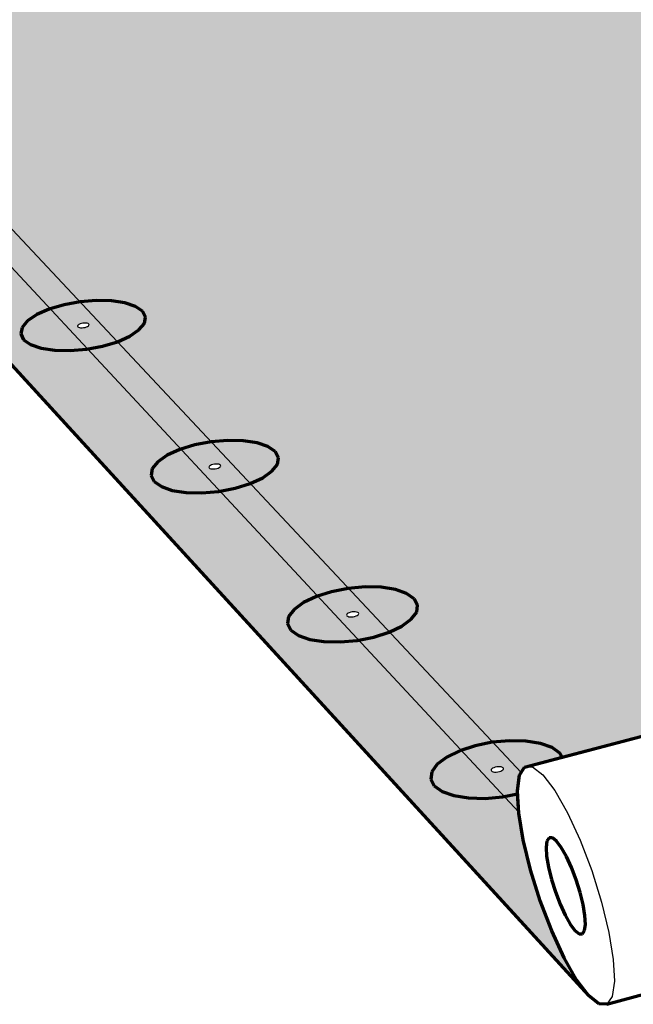
# Model space of a CAD drawing. Units: inches. Extents: x 2684 to 2926, y 485 to 563.
# Drawn here: x 2714 to 2738, y 485 to 525 of the extents above; entities that cross this region are included whole.
import ezdxf

# ---------------------------------------------------------------- set-up
doc = ezdxf.new("R2010")
doc.units = ezdxf.units.IN
doc.header["$MEASUREMENT"] = 0
for name, color, linetype in [('0 STATIC CONTENTS', 7, 'Continuous'), ('02022 SOPRAFIX MBB (Select Fastener)', 7, 'Continuous'), ('02027 SOPRAFIX MBB-TL With Twin Loc-Nail', 7, 'Continuous')]:
    doc.layers.add(name, color=color, linetype=linetype)

msp = doc.modelspace()

# ---------------------------------------------------------------- hatches: boundary and pattern name
at = {"layer": '0 STATIC CONTENTS'}
h = msp.add_hatch(color=9, dxfattribs=at)
h.dxf.hatch_style = 1
h.paths.add_polyline_path([(2760.498, 533.491), (2760.331, 533.462), (2760.233, 533.475), (2760.195, 533.486), (2760.122, 533.527), (2760.227, 533.601), (2760.394, 533.63), (2760.491, 533.617), (2760.53, 533.606), (2760.602, 533.565)], flags=16)
h.paths.add_polyline_path([(2824.782, 535.68), (2816.322, 536.067), (2848.421, 514.453), (2854.524, 516.122)])
h.paths.add_polyline_path([(2758.435, 551.911), (2739.193, 547.872), (2747.9, 540.615), (2748.911, 541.699), (2748.596, 541.705), (2748.109, 541.768), (2747.716, 541.88), (2747.444, 542.032), (2747.313, 542.214), (2747.33, 542.414), (2747.493, 542.617), (2747.793, 542.811), (2748.207, 542.981), (2748.707, 543.117), (2749.26, 543.21), (2749.828, 543.252), (2750.35, 543.242)])
h.paths.add_polyline_path([(2746.503, 546.93), (2746.486, 546.739), (2746.324, 546.543), (2746.029, 546.356), (2745.62, 546.191), (2745.125, 546.059), (2744.578, 545.969), (2744.016, 545.928), (2743.478, 545.938), (2743.002, 545.998), (2742.619, 546.105), (2742.356, 546.252), (2742.232, 546.427), (2742.253, 546.619), (2742.418, 546.814), (2742.716, 547), (2743.126, 547.164), (2743.62, 547.295), (2744.164, 547.384), (2744.722, 547.425), (2745.256, 547.415), (2745.729, 547.355), (2746.111, 547.249), (2746.375, 547.104)], flags=16)
h.paths.add_polyline_path([(2744.244, 546.616), (2744.123, 546.65), (2744.263, 546.738), (2744.403, 546.748), (2744.452, 546.747), (2744.496, 546.742), (2744.617, 546.708), (2744.477, 546.62), (2744.337, 546.61), (2744.288, 546.61)], flags=0)
h.paths.add_polyline_path([(2759.61, 530.856), (2698.854, 533.74), (2699.19, 533.634), (2699.437, 533.47), (2699.531, 533.273), (2699.467, 533.056), (2699.248, 532.833), (2698.889, 532.621), (2698.414, 532.434), (2697.855, 532.284), (2697.251, 532.182), (2696.642, 532.135), (2696.072, 532.146), (2695.579, 532.215), (2695.197, 532.337), (2694.952, 532.502), (2694.861, 532.701), (2694.93, 532.919), (2695.153, 533.141), (2695.515, 533.352), (2695.99, 533.538), (2696.547, 533.686), (2697.306, 533.813), (2692.233, 534.054), (2736.612, 485.538), (2736.136, 486.175), (2735.631, 487.066), (2735.132, 488.152), (2734.671, 489.359), (2734.279, 490.609), (2733.983, 491.817), (2733.802, 492.904), (2733.756, 493.683), (2733.148, 493.56), (2732.444, 493.495), (2731.773, 493.511), (2731.183, 493.605), (2730.712, 493.772), (2730.395, 494), (2730.252, 494.272), (2730.292, 494.571), (2730.512, 494.876), (2730.896, 495.165), (2731.419, 495.42), (2732.043, 495.623), (2732.728, 495.761), (2733.426, 495.824), (2734.091, 495.809), (2734.678, 495.716), (2735.147, 495.552), (2735.466, 495.327), (2735.558, 495.159), (2786.45, 508.487)])
h.paths.add_polyline_path([(2729.722, 501.297), (2729.683, 501.013), (2729.467, 500.723), (2729.089, 500.445), (2728.574, 500.2), (2727.958, 500.004), (2727.282, 499.871), (2726.594, 499.809), (2725.939, 499.824), (2725.365, 499.914), (2724.91, 500.073), (2724.605, 500.29), (2724.471, 500.55), (2724.516, 500.834), (2724.738, 501.124), (2725.119, 501.4), (2725.635, 501.643), (2726.249, 501.837), (2726.92, 501.968), (2727.603, 502.029), (2728.252, 502.014), (2728.822, 501.925), (2729.277, 501.769), (2729.584, 501.554)], flags=16)
h.paths.add_polyline_path([(2726.827, 500.87), (2726.903, 500.971), (2727.082, 501.028), (2727.207, 501.025), (2727.26, 501.017), (2727.374, 500.977), (2727.298, 500.876), (2727.118, 500.819), (2726.993, 500.822), (2726.94, 500.83)], flags=0)
h.paths.add_polyline_path([(2727.185, 500.833), (2727.117, 500.827), (2727.247, 500.852), (2727.284, 500.879)], flags=0)
h.paths.add_polyline_path([(2727.084, 501.021), (2726.954, 500.995), (2726.917, 500.968), (2727.016, 501.015)], flags=0)
h.paths.add_polyline_path([(2724.105, 507.246), (2724.06, 506.976), (2723.843, 506.699), (2723.468, 506.434), (2722.96, 506.2), (2722.354, 506.013), (2721.691, 505.886), (2721.017, 505.827), (2720.379, 505.842), (2719.82, 505.927), (2719.378, 506.079), (2719.085, 506.286), (2718.96, 506.534), (2719.01, 506.805), (2719.232, 507.082), (2719.611, 507.345), (2720.12, 507.577), (2720.724, 507.762), (2721.382, 507.887), (2722.05, 507.945), (2722.684, 507.931), (2723.239, 507.846), (2723.68, 507.697), (2723.975, 507.492)], flags=16)
h.paths.add_polyline_path([(2721.337, 506.816), (2721.263, 506.867), (2721.395, 506.959), (2721.587, 506.996), (2721.694, 506.979), (2721.735, 506.965), (2721.808, 506.914), (2721.677, 506.822), (2721.485, 506.785), (2721.378, 506.802)], flags=0)
h.paths.add_polyline_path([(2721.668, 506.827), (2721.551, 506.791), (2721.488, 506.792), (2721.617, 506.804)], flags=0)
h.paths.add_polyline_path([(2721.584, 506.989), (2721.455, 506.977), (2721.404, 506.954), (2721.521, 506.99)], flags=0)
h.paths.add_polyline_path([(2718.743, 512.925), (2718.693, 512.667), (2718.475, 512.402), (2718.103, 512.15), (2717.602, 511.926), (2717.006, 511.748), (2716.356, 511.626), (2715.696, 511.57), (2715.073, 511.584), (2714.528, 511.666), (2714.1, 511.811), (2713.818, 512.008), (2713.7, 512.245), (2713.755, 512.504), (2713.978, 512.768), (2714.353, 513.02), (2714.855, 513.241), (2715.449, 513.417), (2716.095, 513.537), (2716.75, 513.592), (2717.368, 513.579), (2717.909, 513.498), (2718.337, 513.355), (2718.621, 513.16)], flags=16)
h.paths.add_polyline_path([(2716.068, 512.501), (2716.029, 512.514), (2715.958, 512.563), (2716.089, 512.651), (2716.277, 512.686), (2716.382, 512.67), (2716.421, 512.657), (2716.492, 512.608), (2716.362, 512.52), (2716.173, 512.485)], flags=0)
h.paths.add_polyline_path([(2716.352, 512.525), (2716.238, 512.491), (2716.176, 512.492), (2716.302, 512.503)], flags=0)
h.paths.add_polyline_path([(2716.274, 512.679), (2716.148, 512.668), (2716.098, 512.646), (2716.212, 512.68)], flags=0)
h.paths.add_polyline_path([(2713.619, 518.352), (2713.566, 518.105), (2713.347, 517.852), (2712.978, 517.61), (2712.484, 517.397), (2711.897, 517.226), (2711.259, 517.11), (2710.613, 517.057), (2710.004, 517.069), (2709.473, 517.148), (2709.057, 517.286), (2708.785, 517.475), (2708.675, 517.701), (2708.734, 517.949), (2708.957, 518.202), (2709.329, 518.442), (2709.825, 518.653), (2710.409, 518.822), (2711.043, 518.937), (2711.684, 518.989), (2712.289, 518.977), (2712.816, 518.899), (2713.231, 518.763), (2713.505, 518.576)], flags=16)
h.paths.add_polyline_path([(2711.283, 517.964), (2711.098, 517.931), (2710.996, 517.946), (2710.957, 517.958), (2710.889, 518.005), (2711.019, 518.089), (2711.204, 518.123), (2711.305, 518.108), (2711.344, 518.095), (2711.412, 518.048)], flags=0)
h.paths.add_polyline_path([(2711.274, 517.969), (2711.161, 517.936), (2711.101, 517.937), (2711.225, 517.947)], flags=0)
h.paths.add_polyline_path([(2711.077, 518.106), (2711.028, 518.085), (2711.14, 518.118), (2711.2, 518.116)], flags=0)
h.paths.add_polyline_path([(2708.719, 523.542), (2708.662, 523.305), (2708.443, 523.063), (2708.077, 522.832), (2707.589, 522.628), (2707.012, 522.465), (2706.385, 522.354), (2705.752, 522.303), (2705.157, 522.315), (2704.639, 522.39), (2704.235, 522.522), (2703.973, 522.703), (2703.87, 522.919), (2703.932, 523.156), (2704.155, 523.398), (2704.524, 523.628), (2705.013, 523.831), (2705.588, 523.992), (2706.21, 524.102), (2706.838, 524.152), (2707.43, 524.14), (2707.944, 524.066), (2708.347, 523.935), (2708.612, 523.757)], flags=16)
h.paths.add_polyline_path([(2706.426, 523.171), (2706.244, 523.139), (2706.144, 523.153), (2706.107, 523.166), (2706.042, 523.21), (2706.17, 523.291), (2706.351, 523.323), (2706.451, 523.309), (2706.488, 523.296), (2706.554, 523.252)], flags=0)
h.paths.add_polyline_path([(2706.417, 523.175), (2706.306, 523.144), (2706.247, 523.145), (2706.368, 523.155)], flags=0)
h.paths.add_polyline_path([(2706.348, 523.317), (2706.227, 523.307), (2706.178, 523.287), (2706.289, 523.318)], flags=0)
h.paths.add_polyline_path([(2704.027, 528.511), (2703.966, 528.284), (2703.748, 528.053), (2703.385, 527.831), (2702.904, 527.636), (2702.336, 527.479), (2701.72, 527.373), (2701.1, 527.324), (2700.517, 527.336), (2700.012, 527.408), (2699.619, 527.534), (2699.366, 527.707), (2699.269, 527.915), (2699.335, 528.142), (2699.558, 528.373), (2699.923, 528.594), (2700.406, 528.788), (2700.971, 528.942), (2701.583, 529.047), (2702.199, 529.095), (2702.777, 529.084), (2703.279, 529.013), (2703.671, 528.888), (2703.927, 528.717)], flags=16)
h.paths.add_polyline_path([(2701.776, 528.156), (2701.597, 528.125), (2701.5, 528.139), (2701.464, 528.15), (2701.4, 528.193), (2701.527, 528.27), (2701.706, 528.301), (2701.803, 528.287), (2701.839, 528.276), (2701.902, 528.233)], flags=0)
h.paths.add_polyline_path([(2701.767, 528.16), (2701.658, 528.13), (2701.6, 528.131), (2701.719, 528.14)], flags=0)
h.paths.add_polyline_path([(2701.702, 528.295), (2701.584, 528.286), (2701.536, 528.266), (2701.645, 528.296)], flags=0)
h.paths.add_polyline_path([(2768.169, 530.449), (2759.61, 530.856), (2786.45, 508.487), (2793.139, 510.239)], flags=17)
h.paths.add_polyline_path([(2704.616, 547.428), (2683.86, 543.208), (2690.802, 535.618), (2692.129, 536.753), (2691.809, 536.759), (2691.328, 536.825), (2690.956, 536.942), (2690.719, 537.101), (2690.634, 537.292), (2690.705, 537.501), (2690.927, 537.714), (2691.286, 537.916), (2691.755, 538.095), (2692.304, 538.237), (2692.894, 538.333), (2693.486, 538.378), (2694.018, 538.368)])
h.paths.add_polyline_path([(2691.079, 542.224), (2691.01, 542.024), (2690.792, 541.82), (2690.439, 541.624), (2689.977, 541.452), (2689.435, 541.313), (2688.851, 541.219), (2688.265, 541.176), (2687.718, 541.187), (2687.247, 541.25), (2686.885, 541.362), (2686.656, 541.515), (2686.576, 541.698), (2686.649, 541.898), (2686.871, 542.103), (2687.226, 542.298), (2687.689, 542.469), (2688.23, 542.606), (2688.81, 542.698), (2689.391, 542.741), (2689.935, 542.731), (2690.403, 542.668), (2690.765, 542.558), (2690.996, 542.406)], flags=16)
h.paths.add_polyline_path([(2688.684, 541.896), (2688.651, 541.906), (2688.593, 541.944), (2688.717, 542.012), (2688.886, 542.039), (2688.976, 542.027), (2689.01, 542.017), (2689.067, 541.979), (2688.944, 541.911), (2688.774, 541.884)], flags=0)
h.paths.add_polyline_path([(2688.832, 541.888), (2688.778, 541.889), (2688.89, 541.897), (2688.936, 541.914)], flags=0)
h.paths.add_polyline_path([(2688.882, 542.034), (2688.77, 542.026), (2688.724, 542.009), (2688.828, 542.035)], flags=0)
h.paths.add_polyline_path([(2760.57, 533.552), (2760.555, 533.532), (2760.528, 533.512), (2760.489, 533.495), (2760.441, 533.481), (2760.388, 533.472), (2760.333, 533.468), (2760.28, 533.469), (2760.233, 533.475), (2760.195, 533.486), (2760.168, 533.501), (2760.154, 533.52), (2760.155, 533.54), (2760.169, 533.56), (2760.197, 533.58), (2760.236, 533.597), (2760.284, 533.611), (2760.337, 533.62), (2760.391, 533.624), (2760.444, 533.623), (2760.491, 533.617), (2760.53, 533.606), (2760.557, 533.591), (2760.57, 533.572)])
at = {"layer": '02022 SOPRAFIX MBB (Select Fastener)'}
h = msp.add_hatch(color=9, dxfattribs=at)
h.dxf.hatch_style = 1
h.paths.add_polyline_path([(2704.616, 547.428), (2687.563, 543.961), (2693.346, 537.793)])
h.paths.add_polyline_path([(2686.507, 543.746), (2683.86, 543.208), (2690.802, 535.618), (2692.623, 537.175)])
h.paths.add_polyline_path([(2695.681, 533.89), (2692.233, 534.054), (2736.612, 485.538), (2736.136, 486.175), (2735.631, 487.066), (2735.132, 488.152), (2734.671, 489.359), (2734.279, 490.609), (2733.983, 491.817), (2733.796, 492.945)])
h.paths.add_polyline_path([(2759.61, 530.856), (2697.067, 533.825), (2733.9, 494.542), (2734.038, 494.761), (2786.45, 508.487)])
h.paths.add_polyline_path([(2768.169, 530.449), (2759.61, 530.856), (2786.45, 508.487), (2793.139, 510.239)], flags=17)
h.paths.add_polyline_path([(2753.157, 538.962), (2749.693, 539.121), (2756.29, 533.623), (2761.261, 532.295)])
h.paths.add_polyline_path([(2741.691, 548.396), (2739.193, 547.872), (2747.9, 540.615), (2749.31, 542.127)])
h.paths.add_polyline_path([(2758.435, 551.911), (2742.653, 548.598), (2749.84, 542.695)])
h.paths.add_polyline_path([(2794.47, 552.837), (2792.162, 552.336), (2812.398, 538.709), (2817.631, 537.429)])
h.paths.add_polyline_path([(2824.782, 535.68), (2816.322, 536.067), (2848.421, 514.453), (2854.524, 516.122)], flags=17)
h.paths.add_polyline_path([(2802.52, 498.35), (2798.336, 501.792), (2795.433, 501.001), (2805.016, 493.015), (2804.446, 493.623), (2803.883, 494.482), (2803.365, 495.534), (2802.924, 496.709), (2802.592, 497.929)])
h.paths.add_polyline_path([(2799.311, 502.058), (2802.365, 499.549), (2802.331, 500.182), (2802.421, 501.064), (2802.655, 501.697), (2803.017, 502.037), (2848.421, 514.453), (2816.322, 536.067), (2754.456, 538.903), (2763.098, 531.804), (2768.169, 530.449), (2793.139, 510.239), (2799.832, 511.992), (2800.274, 512.034), (2800.787, 511.765), (2801.336, 511.2), (2801.883, 510.379), (2802.389, 509.358), (2802.819, 508.208), (2803.144, 507.008), (2803.341, 505.844), (2803.396, 504.795), (2803.306, 503.934), (2803.079, 503.319), (2802.731, 502.989)])
h.paths.add_polyline_path([(2867.369, 504.342), (2861.255, 508.409), (2858.542, 507.638), (2869.75, 500.091), (2869.098, 500.671), (2868.484, 501.5), (2867.949, 502.521), (2867.527, 503.665)])
h.paths.add_polyline_path([(2862.068, 508.64), (2867.211, 505.217), (2867.13, 506.019), (2867.181, 507.07), (2867.399, 507.942), (2867.771, 508.573), (2868.271, 508.92), (2913.047, 521.731), (2839.306, 562.564), (2795.362, 553.03), (2819.49, 536.974), (2824.782, 535.68), (2854.524, 516.122), (2862.685, 518.354), (2863.247, 518.408), (2863.862, 518.158), (2864.489, 517.618), (2865.085, 516.825), (2865.607, 515.833), (2866.02, 514.712), (2866.294, 513.54), (2866.41, 512.398), (2866.361, 511.366), (2866.152, 510.514), (2865.797, 509.901), (2865.322, 509.566)])
h = msp.add_hatch(color=255, dxfattribs=at)
h.dxf.hatch_style = 1
h.paths.add_polyline_path([(2697.067, 533.825), (2695.681, 533.89), (2733.8, 492.94), (2733.75, 493.795), (2733.83, 494.429), (2733.9, 494.542)])
h.paths.add_polyline_path([(2711.354, 518.011), (2711.32, 517.988), (2711.274, 517.969), (2711.22, 517.953), (2711.161, 517.942), (2711.101, 517.937), (2711.045, 517.938), (2710.996, 517.946), (2710.957, 517.958), (2710.932, 517.976), (2710.922, 517.997), (2710.927, 518.02), (2710.948, 518.043), (2710.982, 518.065), (2711.028, 518.085), (2711.082, 518.101), (2711.141, 518.111), (2711.2, 518.116), (2711.256, 518.115), (2711.305, 518.108), (2711.344, 518.095), (2711.369, 518.078), (2711.38, 518.057), (2711.374, 518.034)], flags=16)
h.paths.add_polyline_path([(2716.017, 512.602), (2716.051, 512.626), (2716.098, 512.646), (2716.153, 512.663), (2716.213, 512.674), (2716.274, 512.679), (2716.331, 512.678), (2716.382, 512.67), (2716.421, 512.657), (2716.447, 512.639), (2716.458, 512.617), (2716.454, 512.593), (2716.433, 512.569), (2716.399, 512.545), (2716.352, 512.525), (2716.297, 512.508), (2716.237, 512.497), (2716.176, 512.492), (2716.119, 512.493), (2716.068, 512.501), (2716.029, 512.514), (2716.003, 512.532), (2715.992, 512.554), (2715.996, 512.578)], flags=16)
h.paths.add_polyline_path([(2706.496, 523.215), (2706.462, 523.194), (2706.417, 523.175), (2706.364, 523.16), (2706.306, 523.15), (2706.247, 523.145), (2706.192, 523.146), (2706.144, 523.153), (2706.107, 523.166), (2706.07, 523.191), (2706.079, 523.224), (2706.099, 523.246), (2706.133, 523.268), (2706.178, 523.287), (2706.232, 523.302), (2706.289, 523.312), (2706.348, 523.317), (2706.403, 523.315), (2706.451, 523.309), (2706.488, 523.296), (2706.525, 523.271), (2706.517, 523.238)], flags=16)
h.paths.add_polyline_path([(2721.323, 506.908), (2721.357, 506.933), (2721.404, 506.954), (2721.461, 506.971), (2721.522, 506.983), (2721.584, 506.989), (2721.643, 506.987), (2721.694, 506.979), (2721.735, 506.965), (2721.762, 506.946), (2721.774, 506.924), (2721.77, 506.898), (2721.749, 506.873), (2721.715, 506.848), (2721.668, 506.827), (2721.611, 506.81), (2721.55, 506.798), (2721.488, 506.792), (2721.429, 506.794), (2721.378, 506.802), (2721.337, 506.816), (2721.31, 506.835), (2721.298, 506.858), (2721.302, 506.883)], flags=16)
h.paths.add_polyline_path([(2701.845, 528.198), (2701.812, 528.178), (2701.767, 528.16), (2701.715, 528.145), (2701.658, 528.136), (2701.6, 528.131), (2701.547, 528.132), (2701.5, 528.139), (2701.464, 528.15), (2701.428, 528.175), (2701.437, 528.207), (2701.457, 528.228), (2701.491, 528.248), (2701.536, 528.266), (2701.588, 528.281), (2701.645, 528.291), (2701.702, 528.295), (2701.756, 528.294), (2701.803, 528.287), (2701.839, 528.276), (2701.875, 528.252), (2701.866, 528.22)], flags=16)
h.paths.add_polyline_path([(2726.881, 500.942), (2726.917, 500.968), (2726.964, 500.99), (2727.021, 501.008), (2727.084, 501.021), (2727.147, 501.026), (2727.207, 501.025), (2727.26, 501.017), (2727.303, 501.002), (2727.331, 500.982), (2727.344, 500.958), (2727.34, 500.932), (2727.319, 500.905), (2727.284, 500.879), (2727.237, 500.857), (2727.18, 500.839), (2727.117, 500.827), (2727.054, 500.821), (2726.993, 500.822), (2726.94, 500.83), (2726.898, 500.845), (2726.87, 500.865), (2726.857, 500.889), (2726.861, 500.915)], flags=16)
h.paths.add_polyline_path([(2697.389, 532.973), (2697.355, 532.953), (2697.311, 532.936), (2697.26, 532.922), (2697.204, 532.913), (2697.148, 532.909), (2697.095, 532.91), (2697.05, 532.916), (2697.014, 532.927), (2696.98, 532.95), (2696.989, 532.981), (2697.01, 533.002), (2697.043, 533.021), (2697.087, 533.038), (2697.139, 533.052), (2697.194, 533.062), (2697.251, 533.066), (2697.303, 533.065), (2697.349, 533.059), (2697.384, 533.047), (2697.419, 533.024), (2697.409, 532.994)], flags=16)
h.paths.add_polyline_path([(2732.712, 494.684), (2732.748, 494.711), (2732.796, 494.735), (2732.854, 494.754), (2732.918, 494.767), (2732.982, 494.773), (2733.044, 494.771), (2733.099, 494.763), (2733.142, 494.747), (2733.172, 494.726), (2733.185, 494.701), (2733.182, 494.674), (2733.162, 494.645), (2733.126, 494.619), (2733.078, 494.595), (2733.02, 494.576), (2732.957, 494.563), (2732.892, 494.557), (2732.83, 494.558), (2732.775, 494.567), (2732.732, 494.583), (2732.702, 494.603), (2732.689, 494.629), (2732.692, 494.656)], flags=16)
at = {"layer": '02027 SOPRAFIX MBB-TL With Twin Loc-Nail'}
h = msp.add_hatch(color=9, dxfattribs=at)
h.dxf.hatch_style = 1
h.paths.add_polyline_path([(2704.616, 547.428), (2687.563, 543.961), (2693.346, 537.793)])
h.paths.add_polyline_path([(2686.507, 543.746), (2683.86, 543.208), (2690.802, 535.618), (2692.623, 537.175)])
h.paths.add_polyline_path([(2695.681, 533.89), (2692.233, 534.054), (2736.612, 485.538), (2736.136, 486.175), (2735.631, 487.066), (2735.132, 488.152), (2734.671, 489.359), (2734.279, 490.609), (2733.983, 491.817), (2733.796, 492.945)])
h.paths.add_polyline_path([(2759.61, 530.856), (2697.067, 533.825), (2733.9, 494.542), (2734.038, 494.761), (2786.45, 508.487)])
h.paths.add_polyline_path([(2768.169, 530.449), (2759.61, 530.856), (2786.45, 508.487), (2793.139, 510.239)], flags=17)
h.paths.add_polyline_path([(2753.157, 538.962), (2749.693, 539.121), (2756.29, 533.623), (2761.261, 532.295)])
h.paths.add_polyline_path([(2741.691, 548.396), (2739.193, 547.872), (2747.9, 540.615), (2749.31, 542.127)])
h.paths.add_polyline_path([(2758.435, 551.911), (2742.653, 548.598), (2749.84, 542.695)])
h.paths.add_polyline_path([(2794.47, 552.837), (2792.162, 552.336), (2812.398, 538.709), (2817.631, 537.429)])
h.paths.add_polyline_path([(2824.782, 535.68), (2816.322, 536.067), (2848.421, 514.453), (2854.524, 516.122)], flags=17)
h.paths.add_polyline_path([(2802.52, 498.35), (2798.336, 501.792), (2795.433, 501.001), (2805.016, 493.015), (2804.446, 493.623), (2803.883, 494.482), (2803.365, 495.534), (2802.924, 496.709), (2802.592, 497.929)])
h.paths.add_polyline_path([(2799.311, 502.058), (2802.365, 499.549), (2802.331, 500.182), (2802.421, 501.064), (2802.655, 501.697), (2803.017, 502.037), (2848.421, 514.453), (2816.322, 536.067), (2754.456, 538.903), (2763.098, 531.804), (2768.169, 530.449), (2793.139, 510.239), (2799.832, 511.992), (2800.274, 512.034), (2800.787, 511.765), (2801.336, 511.2), (2801.883, 510.379), (2802.389, 509.358), (2802.819, 508.208), (2803.144, 507.008), (2803.341, 505.844), (2803.396, 504.795), (2803.306, 503.934), (2803.079, 503.319), (2802.731, 502.989)])
h.paths.add_polyline_path([(2867.369, 504.342), (2861.255, 508.409), (2858.542, 507.638), (2869.75, 500.091), (2869.098, 500.671), (2868.484, 501.5), (2867.949, 502.521), (2867.527, 503.665)])
h.paths.add_polyline_path([(2862.068, 508.64), (2867.211, 505.217), (2867.13, 506.019), (2867.181, 507.07), (2867.399, 507.942), (2867.771, 508.573), (2868.271, 508.92), (2913.047, 521.731), (2839.306, 562.564), (2795.362, 553.03), (2819.49, 536.974), (2824.782, 535.68), (2854.524, 516.122), (2862.685, 518.354), (2863.247, 518.408), (2863.862, 518.158), (2864.489, 517.618), (2865.085, 516.825), (2865.607, 515.833), (2866.02, 514.712), (2866.294, 513.54), (2866.41, 512.398), (2866.361, 511.366), (2866.152, 510.514), (2865.797, 509.901), (2865.322, 509.566)])
h = msp.add_hatch(color=255, dxfattribs=at)
h.dxf.hatch_style = 1
h.paths.add_polyline_path([(2697.067, 533.825), (2695.681, 533.89), (2733.8, 492.94), (2733.75, 493.795), (2733.83, 494.429), (2733.9, 494.542)])
h.paths.add_polyline_path([(2711.354, 518.011), (2711.32, 517.988), (2711.274, 517.969), (2711.22, 517.953), (2711.161, 517.942), (2711.101, 517.937), (2711.045, 517.938), (2710.996, 517.946), (2710.957, 517.958), (2710.932, 517.976), (2710.922, 517.997), (2710.927, 518.02), (2710.948, 518.043), (2710.982, 518.065), (2711.028, 518.085), (2711.082, 518.101), (2711.141, 518.111), (2711.2, 518.116), (2711.256, 518.115), (2711.305, 518.108), (2711.344, 518.095), (2711.369, 518.078), (2711.38, 518.057), (2711.374, 518.034)], flags=16)
h.paths.add_polyline_path([(2716.017, 512.602), (2716.051, 512.626), (2716.098, 512.646), (2716.153, 512.663), (2716.213, 512.674), (2716.274, 512.679), (2716.331, 512.678), (2716.382, 512.67), (2716.421, 512.657), (2716.447, 512.639), (2716.458, 512.617), (2716.454, 512.593), (2716.433, 512.569), (2716.399, 512.545), (2716.352, 512.525), (2716.297, 512.508), (2716.237, 512.497), (2716.176, 512.492), (2716.119, 512.493), (2716.068, 512.501), (2716.029, 512.514), (2716.003, 512.532), (2715.992, 512.554), (2715.996, 512.578)], flags=16)
h.paths.add_polyline_path([(2706.496, 523.215), (2706.462, 523.194), (2706.417, 523.175), (2706.364, 523.16), (2706.306, 523.15), (2706.247, 523.145), (2706.192, 523.146), (2706.144, 523.153), (2706.107, 523.166), (2706.07, 523.191), (2706.079, 523.224), (2706.099, 523.246), (2706.133, 523.268), (2706.178, 523.287), (2706.232, 523.302), (2706.289, 523.312), (2706.348, 523.317), (2706.403, 523.315), (2706.451, 523.309), (2706.488, 523.296), (2706.525, 523.271), (2706.517, 523.238)], flags=16)
h.paths.add_polyline_path([(2721.323, 506.908), (2721.357, 506.933), (2721.404, 506.954), (2721.461, 506.971), (2721.522, 506.983), (2721.584, 506.989), (2721.643, 506.987), (2721.694, 506.979), (2721.735, 506.965), (2721.762, 506.946), (2721.774, 506.924), (2721.77, 506.898), (2721.749, 506.873), (2721.715, 506.848), (2721.668, 506.827), (2721.611, 506.81), (2721.55, 506.798), (2721.488, 506.792), (2721.429, 506.794), (2721.378, 506.802), (2721.337, 506.816), (2721.31, 506.835), (2721.298, 506.858), (2721.302, 506.883)], flags=16)
h.paths.add_polyline_path([(2701.845, 528.198), (2701.812, 528.178), (2701.767, 528.16), (2701.715, 528.145), (2701.658, 528.136), (2701.6, 528.131), (2701.547, 528.132), (2701.5, 528.139), (2701.464, 528.15), (2701.428, 528.175), (2701.437, 528.207), (2701.457, 528.228), (2701.491, 528.248), (2701.536, 528.266), (2701.588, 528.281), (2701.645, 528.291), (2701.702, 528.295), (2701.756, 528.294), (2701.803, 528.287), (2701.839, 528.276), (2701.875, 528.252), (2701.866, 528.22)], flags=16)
h.paths.add_polyline_path([(2726.881, 500.942), (2726.917, 500.968), (2726.964, 500.99), (2727.021, 501.008), (2727.084, 501.021), (2727.147, 501.026), (2727.207, 501.025), (2727.26, 501.017), (2727.303, 501.002), (2727.331, 500.982), (2727.344, 500.958), (2727.34, 500.932), (2727.319, 500.905), (2727.284, 500.879), (2727.237, 500.857), (2727.18, 500.839), (2727.117, 500.827), (2727.054, 500.821), (2726.993, 500.822), (2726.94, 500.83), (2726.898, 500.845), (2726.87, 500.865), (2726.857, 500.889), (2726.861, 500.915)], flags=16)
h.paths.add_polyline_path([(2697.389, 532.973), (2697.355, 532.953), (2697.311, 532.936), (2697.26, 532.922), (2697.204, 532.913), (2697.148, 532.909), (2697.095, 532.91), (2697.05, 532.916), (2697.014, 532.927), (2696.98, 532.95), (2696.989, 532.981), (2697.01, 533.002), (2697.043, 533.021), (2697.087, 533.038), (2697.139, 533.052), (2697.194, 533.062), (2697.251, 533.066), (2697.303, 533.065), (2697.349, 533.059), (2697.384, 533.047), (2697.419, 533.024), (2697.409, 532.994)], flags=16)
h.paths.add_polyline_path([(2732.712, 494.684), (2732.748, 494.711), (2732.796, 494.735), (2732.854, 494.754), (2732.918, 494.767), (2732.982, 494.773), (2733.044, 494.771), (2733.099, 494.763), (2733.142, 494.747), (2733.172, 494.726), (2733.185, 494.701), (2733.182, 494.674), (2733.162, 494.645), (2733.126, 494.619), (2733.078, 494.595), (2733.02, 494.576), (2732.957, 494.563), (2732.892, 494.557), (2732.83, 494.558), (2732.775, 494.567), (2732.732, 494.583), (2732.702, 494.603), (2732.689, 494.629), (2732.692, 494.656)], flags=16)

# ---------------------------------------------------------------- linework, layer by layer
at = {"layer": '0 STATIC CONTENTS', "lineweight": 70}
for p, q in [((2683.86, 543.208), (2736.612, 485.538)), ((2716.095, 513.537), (2715.449, 513.417)), ((2716.75, 513.592), (2716.095, 513.537)), ((2717.368, 513.579), (2716.75, 513.592)), ((2717.909, 513.498), (2717.368, 513.579)), ((2718.337, 513.355), (2717.909, 513.498)), ((2714.855, 513.241), (2714.353, 513.02)), ((2715.449, 513.417), (2714.855, 513.241)), ((2718.621, 513.16), (2718.337, 513.355)), ((2718.743, 512.925), (2718.621, 513.16)), ((2713.978, 512.768), (2713.755, 512.504)), ((2714.353, 513.02), (2713.978, 512.768)), ((2718.693, 512.667), (2718.743, 512.925)), ((2713.755, 512.504), (2713.7, 512.245)), ((2718.103, 512.15), (2718.475, 512.402)), ((2718.475, 512.402), (2718.693, 512.667)), ((2713.7, 512.245), (2713.818, 512.008)), ((2713.818, 512.008), (2714.1, 511.811)), ((2717.006, 511.748), (2717.602, 511.926)), ((2717.602, 511.926), (2718.103, 512.15)), ((2735.558, 495.159), (2799.832, 511.992)), ((2714.1, 511.811), (2714.528, 511.666)), ((2714.528, 511.666), (2715.073, 511.584)), ((2715.073, 511.584), (2715.696, 511.57)), ((2715.696, 511.57), (2716.356, 511.626)), ((2716.356, 511.626), (2717.006, 511.748)), ((2722.05, 507.945), (2721.382, 507.887)), ((2722.684, 507.931), (2722.05, 507.945)), ((2723.239, 507.846), (2722.684, 507.931)), ((2720.12, 507.577), (2719.611, 507.345)), ((2720.724, 507.762), (2720.12, 507.577)), ((2721.382, 507.887), (2720.724, 507.762)), ((2723.68, 507.697), (2723.239, 507.846)), ((2723.975, 507.492), (2723.68, 507.697)), ((2719.611, 507.345), (2719.232, 507.082)), ((2724.105, 507.246), (2723.975, 507.492)), ((2724.06, 506.976), (2724.105, 507.246)), ((2719.01, 506.805), (2718.96, 506.534)), ((2719.232, 507.082), (2719.01, 506.805)), ((2723.843, 506.699), (2724.06, 506.976)), ((2718.96, 506.534), (2719.085, 506.286)), ((2722.96, 506.2), (2723.468, 506.434)), ((2723.468, 506.434), (2723.843, 506.699)), ((2719.085, 506.286), (2719.378, 506.079)), ((2719.378, 506.079), (2719.82, 505.927)), ((2719.82, 505.927), (2720.379, 505.842)), ((2721.691, 505.886), (2722.354, 506.013)), ((2722.354, 506.013), (2722.96, 506.2)), ((2720.379, 505.842), (2721.017, 505.827)), ((2721.017, 505.827), (2721.691, 505.886)), ((2726.92, 501.968), (2726.249, 501.837)), ((2727.603, 502.029), (2726.92, 501.968)), ((2728.252, 502.014), (2727.603, 502.029)), ((2728.822, 501.925), (2728.252, 502.014)), ((2725.635, 501.643), (2725.119, 501.4)), ((2726.249, 501.837), (2725.635, 501.643)), ((2729.277, 501.769), (2728.822, 501.925)), ((2729.584, 501.554), (2729.277, 501.769)), ((2729.722, 501.297), (2729.584, 501.554)), ((2725.119, 501.4), (2724.738, 501.124)), ((2729.683, 501.013), (2729.722, 501.297)), ((2737.356, 485.184), (2796.675, 501.34)), ((2724.516, 500.834), (2724.471, 500.55)), ((2724.738, 501.124), (2724.516, 500.834)), ((2729.467, 500.723), (2729.683, 501.013)), ((2724.471, 500.55), (2724.605, 500.29)), ((2728.574, 500.2), (2729.089, 500.445)), ((2729.089, 500.445), (2729.467, 500.723)), ((2724.605, 500.29), (2724.91, 500.073)), ((2724.91, 500.073), (2725.365, 499.914)), ((2727.282, 499.871), (2727.958, 500.004)), ((2727.958, 500.004), (2728.574, 500.2)), ((2725.365, 499.914), (2725.939, 499.824)), ((2725.939, 499.824), (2726.594, 499.809)), ((2726.594, 499.809), (2727.282, 499.871)), ((2732.043, 495.623), (2731.419, 495.42)), ((2732.728, 495.761), (2732.043, 495.623)), ((2733.426, 495.824), (2732.728, 495.761)), ((2734.091, 495.809), (2733.426, 495.824)), ((2734.678, 495.716), (2734.091, 495.809)), ((2735.147, 495.552), (2734.678, 495.716)), ((2731.419, 495.42), (2730.896, 495.165)), ((2735.466, 495.327), (2735.147, 495.552)), ((2735.558, 495.159), (2735.466, 495.327)), ((2730.512, 494.876), (2730.292, 494.571)), ((2730.896, 495.165), (2730.512, 494.876)), ((2734.038, 494.761), (2735.558, 495.159)), ((2730.292, 494.571), (2730.252, 494.272)), ((2733.75, 493.795), (2733.83, 494.429)), ((2733.83, 494.429), (2734.038, 494.761)), ((2730.252, 494.272), (2730.395, 494)), ((2730.395, 494), (2730.712, 493.772)), ((2730.712, 493.772), (2731.183, 493.605)), ((2731.183, 493.605), (2731.773, 493.511)), ((2733.148, 493.56), (2733.756, 493.683)), ((2733.756, 493.683), (2733.75, 493.795)), ((2733.802, 492.904), (2733.756, 493.683)), ((2731.773, 493.511), (2732.444, 493.495)), ((2732.444, 493.495), (2733.148, 493.56)), ((2733.983, 491.817), (2733.802, 492.904)), ((2734.279, 490.609), (2733.983, 491.817)), ((2734.943, 491.772), (2734.909, 491.517)), ((2735.028, 491.903), (2734.943, 491.772)), ((2735.159, 491.903), (2735.028, 491.903)), ((2735.327, 491.77), (2735.159, 491.903)), ((2735.521, 491.514), (2735.327, 491.77)), ((2734.909, 491.517), (2734.93, 491.157)), ((2735.728, 491.151), (2735.521, 491.514)), ((2734.93, 491.157), (2735.002, 490.717)), ((2735.933, 490.707), (2735.728, 491.151)), ((2734.671, 489.359), (2734.279, 490.609)), ((2735.002, 490.717), (2735.122, 490.226)), ((2736.121, 490.212), (2735.933, 490.707)), ((2735.122, 490.226), (2735.281, 489.718)), ((2736.281, 489.701), (2736.121, 490.212)), ((2735.281, 489.718), (2735.469, 489.227)), ((2736.401, 489.207), (2736.281, 489.701)), ((2735.132, 488.152), (2734.671, 489.359)), ((2735.469, 489.227), (2735.672, 488.786)), ((2736.473, 488.766), (2736.401, 489.207)), ((2735.672, 488.786), (2735.877, 488.424)), ((2736.492, 488.408), (2736.473, 488.766)), ((2735.631, 487.066), (2735.132, 488.152)), ((2735.877, 488.424), (2736.07, 488.167)), ((2736.07, 488.167), (2736.239, 488.032)), ((2736.371, 488.028), (2736.457, 488.156)), ((2736.457, 488.156), (2736.492, 488.408)), ((2736.239, 488.032), (2736.371, 488.028)), ((2736.136, 486.175), (2735.631, 487.066)), ((2736.612, 485.538), (2736.136, 486.175)), ((2737.029, 485.2), (2736.612, 485.538)), ((2737.356, 485.184), (2737.029, 485.2))]:
    msp.add_line(p, q, dxfattribs=at)
at = {"layer": '0 STATIC CONTENTS'}
for p, q in [((2716.274, 512.679), (2716.213, 512.674)), ((2716.331, 512.678), (2716.274, 512.679)), ((2716.382, 512.67), (2716.331, 512.678)), ((2715.996, 512.578), (2715.992, 512.554)), ((2715.992, 512.554), (2716.003, 512.532)), ((2716.017, 512.602), (2715.996, 512.578)), ((2716.003, 512.532), (2716.029, 512.514)), ((2716.051, 512.626), (2716.017, 512.602)), ((2716.029, 512.514), (2716.068, 512.501)), ((2716.098, 512.646), (2716.051, 512.626)), ((2716.068, 512.501), (2716.119, 512.493)), ((2716.153, 512.663), (2716.098, 512.646)), ((2716.119, 512.493), (2716.176, 512.492)), ((2716.213, 512.674), (2716.153, 512.663)), ((2716.176, 512.492), (2716.237, 512.497)), ((2716.237, 512.497), (2716.297, 512.508)), ((2716.297, 512.508), (2716.352, 512.525)), ((2716.352, 512.525), (2716.399, 512.545)), ((2716.421, 512.657), (2716.382, 512.67)), ((2716.399, 512.545), (2716.433, 512.569)), ((2716.447, 512.639), (2716.421, 512.657)), ((2716.433, 512.569), (2716.454, 512.593)), ((2716.458, 512.617), (2716.447, 512.639)), ((2716.454, 512.593), (2716.458, 512.617)), ((2721.302, 506.883), (2721.298, 506.858)), ((2721.298, 506.858), (2721.31, 506.835)), ((2721.323, 506.908), (2721.302, 506.883)), ((2721.31, 506.835), (2721.337, 506.816)), ((2721.357, 506.933), (2721.323, 506.908)), ((2721.337, 506.816), (2721.378, 506.802)), ((2721.404, 506.954), (2721.357, 506.933)), ((2721.378, 506.802), (2721.429, 506.794)), ((2721.461, 506.971), (2721.404, 506.954)), ((2721.429, 506.794), (2721.488, 506.792)), ((2721.522, 506.983), (2721.461, 506.971)), ((2721.488, 506.792), (2721.55, 506.798)), ((2721.584, 506.989), (2721.522, 506.983)), ((2721.55, 506.798), (2721.611, 506.81)), ((2721.643, 506.987), (2721.584, 506.989)), ((2721.611, 506.81), (2721.668, 506.827)), ((2721.694, 506.979), (2721.643, 506.987)), ((2721.668, 506.827), (2721.715, 506.848)), ((2721.735, 506.965), (2721.694, 506.979)), ((2721.715, 506.848), (2721.749, 506.873)), ((2721.762, 506.946), (2721.735, 506.965)), ((2721.749, 506.873), (2721.77, 506.898)), ((2721.774, 506.924), (2721.762, 506.946)), ((2721.77, 506.898), (2721.774, 506.924)), ((2726.861, 500.915), (2726.857, 500.889)), ((2726.857, 500.889), (2726.87, 500.865)), ((2726.881, 500.942), (2726.861, 500.915)), ((2726.87, 500.865), (2726.898, 500.845)), ((2726.917, 500.968), (2726.881, 500.942)), ((2726.898, 500.845), (2726.94, 500.83)), ((2726.964, 500.99), (2726.917, 500.968)), ((2726.94, 500.83), (2726.993, 500.822)), ((2727.021, 501.008), (2726.964, 500.99)), ((2726.993, 500.822), (2727.054, 500.821)), ((2727.084, 501.021), (2727.021, 501.008)), ((2727.054, 500.821), (2727.117, 500.827)), ((2727.147, 501.026), (2727.084, 501.021)), ((2727.117, 500.827), (2727.18, 500.839)), ((2727.207, 501.025), (2727.147, 501.026)), ((2727.18, 500.839), (2727.237, 500.857)), ((2727.26, 501.017), (2727.207, 501.025)), ((2727.237, 500.857), (2727.284, 500.879)), ((2727.303, 501.002), (2727.26, 501.017)), ((2727.284, 500.879), (2727.319, 500.905)), ((2727.331, 500.982), (2727.303, 501.002)), ((2727.319, 500.905), (2727.34, 500.932)), ((2727.344, 500.958), (2727.331, 500.982)), ((2727.34, 500.932), (2727.344, 500.958)), ((2732.692, 494.656), (2732.689, 494.629)), ((2732.689, 494.629), (2732.702, 494.603)), ((2732.712, 494.684), (2732.692, 494.656)), ((2732.702, 494.603), (2732.732, 494.583)), ((2732.748, 494.711), (2732.712, 494.684)), ((2732.732, 494.583), (2732.775, 494.567)), ((2732.796, 494.735), (2732.748, 494.711)), ((2732.775, 494.567), (2732.83, 494.558)), ((2732.854, 494.754), (2732.796, 494.735)), ((2732.83, 494.558), (2732.892, 494.557)), ((2732.918, 494.767), (2732.854, 494.754)), ((2732.892, 494.557), (2732.957, 494.563)), ((2732.982, 494.773), (2732.918, 494.767)), ((2732.957, 494.563), (2733.02, 494.576)), ((2733.044, 494.771), (2732.982, 494.773)), ((2733.02, 494.576), (2733.078, 494.595)), ((2733.099, 494.763), (2733.044, 494.771)), ((2733.078, 494.595), (2733.126, 494.619)), ((2733.142, 494.747), (2733.099, 494.763)), ((2733.126, 494.619), (2733.162, 494.645)), ((2733.172, 494.726), (2733.142, 494.747)), ((2733.162, 494.645), (2733.182, 494.674)), ((2733.185, 494.701), (2733.172, 494.726)), ((2733.182, 494.674), (2733.185, 494.701)), ((2734.038, 494.761), (2734.36, 494.767)), ((2734.36, 494.767), (2734.776, 494.443)), ((2734.776, 494.443), (2735.257, 493.811)), ((2735.257, 493.811), (2735.77, 492.913)), ((2735.77, 492.913), (2736.278, 491.81)), ((2736.278, 491.81), (2736.747, 490.58)), ((2736.747, 490.58), (2737.144, 489.309)), ((2737.144, 489.309), (2737.44, 488.086)), ((2737.44, 488.086), (2737.617, 486.994)), ((2737.617, 486.994), (2737.662, 486.111)), ((2737.662, 486.111), (2737.572, 485.494)), ((2737.572, 485.494), (2737.356, 485.184))]:
    msp.add_line(p, q, dxfattribs=at)
at = {"layer": '02022 SOPRAFIX MBB (Select Fastener)', "lineweight": 70}
for p, q in [((2692.233, 534.054), (2736.612, 485.538)), ((2734.038, 494.761), (2799.832, 511.992)), ((2737.356, 485.184), (2802.731, 502.989)), ((2733.75, 493.795), (2733.83, 494.429)), ((2733.83, 494.429), (2734.038, 494.761)), ((2733.802, 492.904), (2733.75, 493.795)), ((2733.983, 491.817), (2733.802, 492.904)), ((2734.279, 490.609), (2733.983, 491.817)), ((2734.943, 491.772), (2734.909, 491.517)), ((2735.028, 491.903), (2734.943, 491.772)), ((2735.159, 491.903), (2735.028, 491.903)), ((2735.327, 491.77), (2735.159, 491.903)), ((2735.521, 491.514), (2735.327, 491.77)), ((2734.909, 491.517), (2734.93, 491.157)), ((2735.728, 491.151), (2735.521, 491.514)), ((2734.93, 491.157), (2735.002, 490.717)), ((2735.933, 490.707), (2735.728, 491.151)), ((2734.671, 489.359), (2734.279, 490.609)), ((2735.002, 490.717), (2735.122, 490.226)), ((2736.121, 490.212), (2735.933, 490.707)), ((2735.122, 490.226), (2735.281, 489.718)), ((2736.281, 489.701), (2736.121, 490.212)), ((2735.281, 489.718), (2735.469, 489.227)), ((2736.401, 489.207), (2736.281, 489.701)), ((2735.132, 488.152), (2734.671, 489.359)), ((2735.469, 489.227), (2735.672, 488.786)), ((2736.473, 488.766), (2736.401, 489.207)), ((2735.672, 488.786), (2735.877, 488.424)), ((2736.492, 488.408), (2736.473, 488.766)), ((2735.631, 487.066), (2735.132, 488.152)), ((2735.877, 488.424), (2736.07, 488.167)), ((2736.07, 488.167), (2736.239, 488.032)), ((2736.371, 488.028), (2736.457, 488.156)), ((2736.457, 488.156), (2736.492, 488.408)), ((2736.239, 488.032), (2736.371, 488.028)), ((2736.136, 486.175), (2735.631, 487.066)), ((2736.612, 485.538), (2736.136, 486.175)), ((2737.029, 485.2), (2736.612, 485.538)), ((2737.356, 485.184), (2737.029, 485.2))]:
    msp.add_line(p, q, dxfattribs=at)
at = {"layer": '02022 SOPRAFIX MBB (Select Fastener)'}
for p, q in [((2695.681, 533.89), (2733.8, 492.94)), ((2733.9, 494.542), (2697.067, 533.825)), ((2716.274, 512.679), (2716.213, 512.674)), ((2716.331, 512.678), (2716.274, 512.679)), ((2716.382, 512.67), (2716.331, 512.678)), ((2715.996, 512.578), (2715.992, 512.554)), ((2715.992, 512.554), (2716.003, 512.532)), ((2716.017, 512.602), (2715.996, 512.578)), ((2716.003, 512.532), (2716.029, 512.514)), ((2716.051, 512.626), (2716.017, 512.602)), ((2716.029, 512.514), (2716.068, 512.501)), ((2716.098, 512.646), (2716.051, 512.626)), ((2716.068, 512.501), (2716.119, 512.493)), ((2716.153, 512.663), (2716.098, 512.646)), ((2716.119, 512.493), (2716.176, 512.492)), ((2716.213, 512.674), (2716.153, 512.663)), ((2716.176, 512.492), (2716.237, 512.497)), ((2716.237, 512.497), (2716.297, 512.508)), ((2716.297, 512.508), (2716.352, 512.525)), ((2716.352, 512.525), (2716.399, 512.545)), ((2716.421, 512.657), (2716.382, 512.67)), ((2716.399, 512.545), (2716.433, 512.569)), ((2716.447, 512.639), (2716.421, 512.657)), ((2716.433, 512.569), (2716.454, 512.593)), ((2716.458, 512.617), (2716.447, 512.639)), ((2716.454, 512.593), (2716.458, 512.617)), ((2721.302, 506.883), (2721.298, 506.858)), ((2721.298, 506.858), (2721.31, 506.835)), ((2721.323, 506.908), (2721.302, 506.883)), ((2721.31, 506.835), (2721.337, 506.816)), ((2721.357, 506.933), (2721.323, 506.908)), ((2721.337, 506.816), (2721.378, 506.802)), ((2721.404, 506.954), (2721.357, 506.933)), ((2721.378, 506.802), (2721.429, 506.794)), ((2721.461, 506.971), (2721.404, 506.954)), ((2721.429, 506.794), (2721.488, 506.792)), ((2721.522, 506.983), (2721.461, 506.971)), ((2721.488, 506.792), (2721.55, 506.798)), ((2721.584, 506.989), (2721.522, 506.983)), ((2721.55, 506.798), (2721.611, 506.81)), ((2721.643, 506.987), (2721.584, 506.989)), ((2721.611, 506.81), (2721.668, 506.827)), ((2721.694, 506.979), (2721.643, 506.987)), ((2721.668, 506.827), (2721.715, 506.848)), ((2721.735, 506.965), (2721.694, 506.979)), ((2721.715, 506.848), (2721.749, 506.873)), ((2721.762, 506.946), (2721.735, 506.965)), ((2721.749, 506.873), (2721.77, 506.898)), ((2721.774, 506.924), (2721.762, 506.946)), ((2721.77, 506.898), (2721.774, 506.924)), ((2726.861, 500.915), (2726.857, 500.889)), ((2726.857, 500.889), (2726.87, 500.865)), ((2726.881, 500.942), (2726.861, 500.915)), ((2726.87, 500.865), (2726.898, 500.845)), ((2726.917, 500.968), (2726.881, 500.942)), ((2726.898, 500.845), (2726.94, 500.83)), ((2726.964, 500.99), (2726.917, 500.968)), ((2726.94, 500.83), (2726.993, 500.822)), ((2727.021, 501.008), (2726.964, 500.99)), ((2726.993, 500.822), (2727.054, 500.821)), ((2727.084, 501.021), (2727.021, 501.008)), ((2727.054, 500.821), (2727.117, 500.827)), ((2727.147, 501.026), (2727.084, 501.021)), ((2727.117, 500.827), (2727.18, 500.839)), ((2727.207, 501.025), (2727.147, 501.026)), ((2727.18, 500.839), (2727.237, 500.857)), ((2727.26, 501.017), (2727.207, 501.025)), ((2727.237, 500.857), (2727.284, 500.879)), ((2727.303, 501.002), (2727.26, 501.017)), ((2727.284, 500.879), (2727.319, 500.905)), ((2727.331, 500.982), (2727.303, 501.002)), ((2727.319, 500.905), (2727.34, 500.932)), ((2727.344, 500.958), (2727.331, 500.982)), ((2727.34, 500.932), (2727.344, 500.958)), ((2732.692, 494.656), (2732.689, 494.629)), ((2732.689, 494.629), (2732.702, 494.603)), ((2732.712, 494.684), (2732.692, 494.656)), ((2732.702, 494.603), (2732.732, 494.583)), ((2732.748, 494.711), (2732.712, 494.684)), ((2732.732, 494.583), (2732.775, 494.567)), ((2732.796, 494.735), (2732.748, 494.711)), ((2732.775, 494.567), (2732.83, 494.558)), ((2732.854, 494.754), (2732.796, 494.735)), ((2732.83, 494.558), (2732.892, 494.557)), ((2732.918, 494.767), (2732.854, 494.754)), ((2732.892, 494.557), (2732.957, 494.563)), ((2732.982, 494.773), (2732.918, 494.767)), ((2732.957, 494.563), (2733.02, 494.576)), ((2733.044, 494.771), (2732.982, 494.773)), ((2733.02, 494.576), (2733.078, 494.595)), ((2733.099, 494.763), (2733.044, 494.771)), ((2733.078, 494.595), (2733.126, 494.619)), ((2733.142, 494.747), (2733.099, 494.763)), ((2733.126, 494.619), (2733.162, 494.645)), ((2733.172, 494.726), (2733.142, 494.747)), ((2733.162, 494.645), (2733.182, 494.674)), ((2733.185, 494.701), (2733.172, 494.726)), ((2733.182, 494.674), (2733.185, 494.701)), ((2734.038, 494.761), (2734.36, 494.767)), ((2734.36, 494.767), (2734.776, 494.443)), ((2734.776, 494.443), (2735.257, 493.811)), ((2735.257, 493.811), (2735.77, 492.913)), ((2735.77, 492.913), (2736.278, 491.81)), ((2736.278, 491.81), (2736.747, 490.58)), ((2736.747, 490.58), (2737.144, 489.309)), ((2737.144, 489.309), (2737.44, 488.086)), ((2737.44, 488.086), (2737.617, 486.994)), ((2737.617, 486.994), (2737.662, 486.111)), ((2737.662, 486.111), (2737.572, 485.494)), ((2737.572, 485.494), (2737.356, 485.184))]:
    msp.add_line(p, q, dxfattribs=at)
at = {"layer": '02027 SOPRAFIX MBB-TL With Twin Loc-Nail', "lineweight": 70}
for p, q in [((2692.233, 534.054), (2736.612, 485.538)), ((2734.038, 494.761), (2799.832, 511.992)), ((2737.356, 485.184), (2802.731, 502.989)), ((2733.75, 493.795), (2733.83, 494.429)), ((2733.83, 494.429), (2734.038, 494.761)), ((2733.802, 492.904), (2733.75, 493.795)), ((2733.983, 491.817), (2733.802, 492.904)), ((2734.279, 490.609), (2733.983, 491.817)), ((2734.943, 491.772), (2734.909, 491.517)), ((2735.028, 491.903), (2734.943, 491.772)), ((2735.159, 491.903), (2735.028, 491.903)), ((2735.327, 491.77), (2735.159, 491.903)), ((2735.521, 491.514), (2735.327, 491.77)), ((2734.909, 491.517), (2734.93, 491.157)), ((2735.728, 491.151), (2735.521, 491.514)), ((2734.93, 491.157), (2735.002, 490.717)), ((2735.933, 490.707), (2735.728, 491.151)), ((2734.671, 489.359), (2734.279, 490.609)), ((2735.002, 490.717), (2735.122, 490.226)), ((2736.121, 490.212), (2735.933, 490.707)), ((2735.122, 490.226), (2735.281, 489.718)), ((2736.281, 489.701), (2736.121, 490.212)), ((2735.281, 489.718), (2735.469, 489.227)), ((2736.401, 489.207), (2736.281, 489.701)), ((2735.132, 488.152), (2734.671, 489.359)), ((2735.469, 489.227), (2735.672, 488.786)), ((2736.473, 488.766), (2736.401, 489.207)), ((2735.672, 488.786), (2735.877, 488.424)), ((2736.492, 488.408), (2736.473, 488.766)), ((2735.631, 487.066), (2735.132, 488.152)), ((2735.877, 488.424), (2736.07, 488.167)), ((2736.07, 488.167), (2736.239, 488.032)), ((2736.371, 488.028), (2736.457, 488.156)), ((2736.457, 488.156), (2736.492, 488.408)), ((2736.239, 488.032), (2736.371, 488.028)), ((2736.136, 486.175), (2735.631, 487.066)), ((2736.612, 485.538), (2736.136, 486.175)), ((2737.029, 485.2), (2736.612, 485.538)), ((2737.356, 485.184), (2737.029, 485.2))]:
    msp.add_line(p, q, dxfattribs=at)
at = {"layer": '02027 SOPRAFIX MBB-TL With Twin Loc-Nail'}
for p, q in [((2695.681, 533.89), (2733.8, 492.94)), ((2733.9, 494.542), (2697.067, 533.825)), ((2716.274, 512.679), (2716.213, 512.674)), ((2716.331, 512.678), (2716.274, 512.679)), ((2716.382, 512.67), (2716.331, 512.678)), ((2715.996, 512.578), (2715.992, 512.554)), ((2715.992, 512.554), (2716.003, 512.532)), ((2716.017, 512.602), (2715.996, 512.578)), ((2716.003, 512.532), (2716.029, 512.514)), ((2716.051, 512.626), (2716.017, 512.602)), ((2716.029, 512.514), (2716.068, 512.501)), ((2716.098, 512.646), (2716.051, 512.626)), ((2716.068, 512.501), (2716.119, 512.493)), ((2716.153, 512.663), (2716.098, 512.646)), ((2716.119, 512.493), (2716.176, 512.492)), ((2716.213, 512.674), (2716.153, 512.663)), ((2716.176, 512.492), (2716.237, 512.497)), ((2716.237, 512.497), (2716.297, 512.508)), ((2716.297, 512.508), (2716.352, 512.525)), ((2716.352, 512.525), (2716.399, 512.545)), ((2716.421, 512.657), (2716.382, 512.67)), ((2716.399, 512.545), (2716.433, 512.569)), ((2716.447, 512.639), (2716.421, 512.657)), ((2716.433, 512.569), (2716.454, 512.593)), ((2716.458, 512.617), (2716.447, 512.639)), ((2716.454, 512.593), (2716.458, 512.617)), ((2721.302, 506.883), (2721.298, 506.858)), ((2721.298, 506.858), (2721.31, 506.835)), ((2721.323, 506.908), (2721.302, 506.883)), ((2721.31, 506.835), (2721.337, 506.816)), ((2721.357, 506.933), (2721.323, 506.908)), ((2721.337, 506.816), (2721.378, 506.802)), ((2721.404, 506.954), (2721.357, 506.933)), ((2721.378, 506.802), (2721.429, 506.794)), ((2721.461, 506.971), (2721.404, 506.954)), ((2721.429, 506.794), (2721.488, 506.792)), ((2721.522, 506.983), (2721.461, 506.971)), ((2721.488, 506.792), (2721.55, 506.798)), ((2721.584, 506.989), (2721.522, 506.983)), ((2721.55, 506.798), (2721.611, 506.81)), ((2721.643, 506.987), (2721.584, 506.989)), ((2721.611, 506.81), (2721.668, 506.827)), ((2721.694, 506.979), (2721.643, 506.987)), ((2721.668, 506.827), (2721.715, 506.848)), ((2721.735, 506.965), (2721.694, 506.979)), ((2721.715, 506.848), (2721.749, 506.873)), ((2721.762, 506.946), (2721.735, 506.965)), ((2721.749, 506.873), (2721.77, 506.898)), ((2721.774, 506.924), (2721.762, 506.946)), ((2721.77, 506.898), (2721.774, 506.924)), ((2726.861, 500.915), (2726.857, 500.889)), ((2726.857, 500.889), (2726.87, 500.865)), ((2726.881, 500.942), (2726.861, 500.915)), ((2726.87, 500.865), (2726.898, 500.845)), ((2726.917, 500.968), (2726.881, 500.942)), ((2726.898, 500.845), (2726.94, 500.83)), ((2726.964, 500.99), (2726.917, 500.968)), ((2726.94, 500.83), (2726.993, 500.822)), ((2727.021, 501.008), (2726.964, 500.99)), ((2726.993, 500.822), (2727.054, 500.821)), ((2727.084, 501.021), (2727.021, 501.008)), ((2727.054, 500.821), (2727.117, 500.827)), ((2727.147, 501.026), (2727.084, 501.021)), ((2727.117, 500.827), (2727.18, 500.839)), ((2727.207, 501.025), (2727.147, 501.026)), ((2727.18, 500.839), (2727.237, 500.857)), ((2727.26, 501.017), (2727.207, 501.025)), ((2727.237, 500.857), (2727.284, 500.879)), ((2727.303, 501.002), (2727.26, 501.017)), ((2727.284, 500.879), (2727.319, 500.905)), ((2727.331, 500.982), (2727.303, 501.002)), ((2727.319, 500.905), (2727.34, 500.932)), ((2727.344, 500.958), (2727.331, 500.982)), ((2727.34, 500.932), (2727.344, 500.958)), ((2732.692, 494.656), (2732.689, 494.629)), ((2732.689, 494.629), (2732.702, 494.603)), ((2732.712, 494.684), (2732.692, 494.656)), ((2732.702, 494.603), (2732.732, 494.583)), ((2732.748, 494.711), (2732.712, 494.684)), ((2732.732, 494.583), (2732.775, 494.567)), ((2732.796, 494.735), (2732.748, 494.711)), ((2732.775, 494.567), (2732.83, 494.558)), ((2732.854, 494.754), (2732.796, 494.735)), ((2732.83, 494.558), (2732.892, 494.557)), ((2732.918, 494.767), (2732.854, 494.754)), ((2732.892, 494.557), (2732.957, 494.563)), ((2732.982, 494.773), (2732.918, 494.767)), ((2732.957, 494.563), (2733.02, 494.576)), ((2733.044, 494.771), (2732.982, 494.773)), ((2733.02, 494.576), (2733.078, 494.595)), ((2733.099, 494.763), (2733.044, 494.771)), ((2733.078, 494.595), (2733.126, 494.619)), ((2733.142, 494.747), (2733.099, 494.763)), ((2733.126, 494.619), (2733.162, 494.645)), ((2733.172, 494.726), (2733.142, 494.747)), ((2733.162, 494.645), (2733.182, 494.674)), ((2733.185, 494.701), (2733.172, 494.726)), ((2733.182, 494.674), (2733.185, 494.701)), ((2734.038, 494.761), (2734.36, 494.767)), ((2734.36, 494.767), (2734.776, 494.443)), ((2734.776, 494.443), (2735.257, 493.811)), ((2735.257, 493.811), (2735.77, 492.913)), ((2735.77, 492.913), (2736.278, 491.81)), ((2736.278, 491.81), (2736.747, 490.58)), ((2736.747, 490.58), (2737.144, 489.309)), ((2737.144, 489.309), (2737.44, 488.086)), ((2737.44, 488.086), (2737.617, 486.994)), ((2737.617, 486.994), (2737.662, 486.111)), ((2737.662, 486.111), (2737.572, 485.494)), ((2737.572, 485.494), (2737.356, 485.184))]:
    msp.add_line(p, q, dxfattribs=at)

doc.saveas('drawing.dxf')
